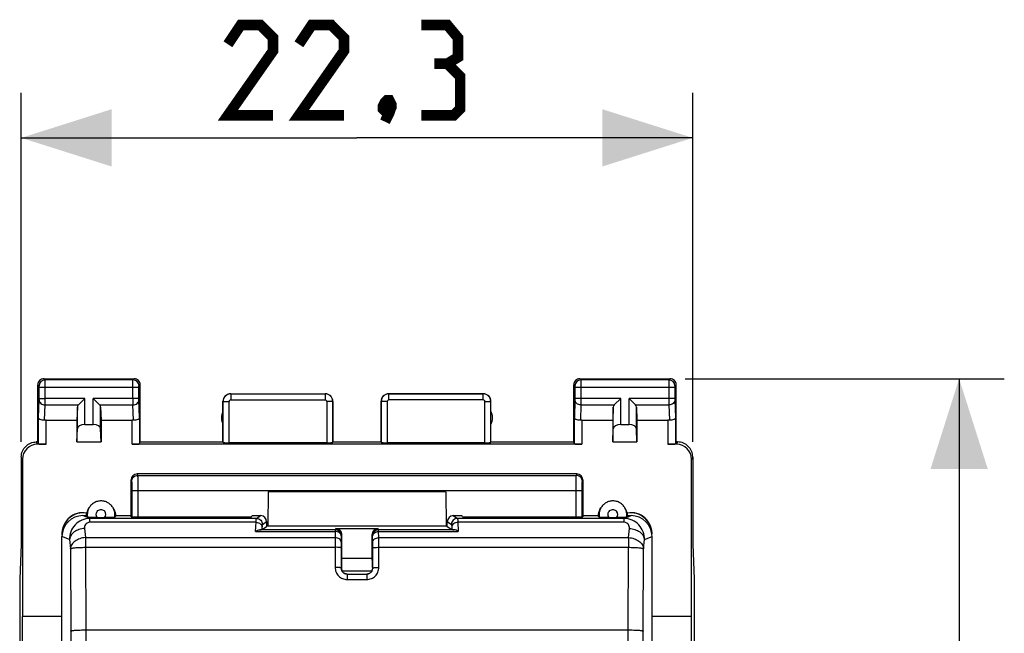
# Model space of a CAD drawing. Units: millimetres. Extents: x -56.6 to 21.5, y -24.5 to 46.5.
# Drawn here: x -11.2 to 21.5, y 16 to 36.4 of the extents above; entities that cross this region are included whole.
import ezdxf

# ---------------------------------------------------------------- set-up
doc = ezdxf.new("R2010")
doc.units = ezdxf.units.MM
doc.header["$LTSCALE"] = 16.335
doc.layers.get('0').update_dxf_attribs({"linetype": 'CONTINUOUS'})
for name, color, linetype in [('ASSI', 7, 'CONTINUOUS'), ('DRAFT', 7, 'CONTINUOUS'), ('RACCORDO', 7, 'CONTINUOUS')]:
    doc.layers.add(name, color=color, linetype=linetype)
doc.styles.get("Standard").update_dxf_attribs({"font": 'txt', "width": 0.8})
doc.dimstyles.new('DIMSTYLE_1', dxfattribs={"dimtxt": 3, "dimasz": 3, "dimexe": 0.18, "dimexo": 0.0625, "dimgap": 0.09, "dimtad": 1, "dimdsep": 46, "dimtxsty": 'STANDARD', "dimblk": '_FILLED', "dimblk1": '_FILLED', "dimblk2": '_FILLED', "dimcen": 0.09, "dimadec": 0, "dimazin": 0, "dimtfac": 1, "dimtofl": 0, "dimtmove": 0, "dimatfit": 3, "dimldrblk": '_FILLED', "dimfxl": 1, "dimtolj": 1, "dimarcsym": 0})

# ---------------------------------------------------------------- blocks, each defined once
blk = doc.blocks.new('_FILLED')
at = {"color": 0, "linetype": 'BYBLOCK'}
blk.add_solid([(0, 0), (-1, 0.317), (-1, -0.317)], dxfattribs=at)
blk = doc.blocks.new('*D2')
at = {"color": 7, "linetype": 'CONTINUOUS'}
for p, q in [((-11.15, 22.4), (-11.15, 34)), ((11.15, 22.4), (11.15, 34)), ((-11.15, 32.5), (0, 32.5)), ((11.15, 32.5), (0, 32.5))]:
    blk.add_line(p, q, dxfattribs=at)
at = {"color": 7, "linetype": 'CONTINUOUS', "xscale": 3, "yscale": 3, "zscale": 3, "rotation": 180}
blk.add_blockref('_FILLED', (-11.15, 32.5), dxfattribs=at)
at = {"color": 7, "linetype": 'CONTINUOUS', "xscale": 3, "yscale": 3, "zscale": 3}
blk.add_blockref('_FILLED', (11.15, 32.5), dxfattribs=at)
blk = doc.blocks.new('*D3')
at = {"color": 7, "linetype": 'CONTINUOUS'}
for p, q in [((10.9, 24.5), (21.5, 24.5)), ((20, 24.5), (20, 0)), ((20, -24.5), (20, 0)), ((10.9, -24.5), (21.5, -24.5))]:
    blk.add_line(p, q, dxfattribs=at)
at = {"color": 7, "linetype": 'CONTINUOUS', "xscale": 3, "yscale": 3, "zscale": 3}
for p, rotation in [((20, 24.5), 90), ((20, -24.5), 270)]:
    blk.add_blockref('_FILLED', p, dxfattribs=dict(at, rotation=rotation))

msp = doc.modelspace()

# ---------------------------------------------------------------- linework, layer by layer
at = {"color": 7, "linetype": 'CONTINUOUS'}
for p, q in [((-11.111, 21.821), (-11.111, 16.6)), ((11.111, 16.6), (11.111, 21.821)), ((7.3, 21.337), (-7.3, 21.337)), ((-7.5, 19.917), (-7.5, 21.137)), ((7.5, 21.137), (7.5, 19.917)), ((-0.7, 19.521), (0.7, 19.521)), ((-0.5, 18.534), (-0.5, 19.321)), ((0.5, 18.534), (0.5, 19.321)), ((-0.5, 18.534), (0.5, 18.534)), ((-0.512, 18.235), (-0.512, 18.184)), ((-0.505, 18.123), (-0.505, 18.123)), ((-0.327, 18.013), (0.327, 18.013)), ((0.505, 18.123), (0.505, 18.123)), ((0.512, 18.235), (0.512, 18.184)), ((-11.069, 0), (-11.111, 16.6)), ((11.069, 0), (11.111, 16.6))]:
    msp.add_line(p, q, dxfattribs=at)
at = {"color": 253, "linetype": 'CONTINUOUS'}
for p, q in [((-7.3, 21.337), (-7.286, 21.29)), ((-7.286, 21.29), (7.286, 21.29)), ((7.286, 21.29), (7.3, 21.337)), ((-7.5, 21.137), (-7.486, 21.091)), ((7.486, 21.091), (7.5, 21.137)), ((-7.479, 20.792), (-7.479, 19.917)), ((-7.479, 20.792), (7.479, 20.792)), ((-7.279, 20.792), (-7.279, 19.917)), ((7.279, 19.917), (7.279, 20.792)), ((7.479, 19.917), (7.479, 20.792)), ((-8.869, 19.858), (-9.103, 19.952)), ((8.869, 19.858), (9.103, 19.952)), ((-8.869, 19.73), (-8.869, 19.858)), ((8.869, 19.73), (8.869, 19.858)), ((-9.049, 19.524), (-9.021, 19.221)), ((-3.366, 19.429), (-0.72, 19.429)), ((-0.72, 19.48), (-3.232, 19.48)), ((-0.72, 19.429), (-0.724, 19.221)), ((-0.7, 19.521), (-0.72, 19.48)), ((-0.72, 19.48), (-0.72, 19.429)), ((-0.5, 19.321), (-0.52, 19.28)), ((0.52, 19.28), (0.5, 19.321)), ((0.72, 19.48), (0.7, 19.521)), ((0.72, 19.429), (0.72, 19.48)), ((3.232, 19.48), (0.72, 19.48)), ((0.724, 19.221), (0.72, 19.429)), ((0.72, 19.429), (3.366, 19.429)), ((9.021, 19.221), (9.049, 19.524)), ((-9.547, 19.154), (-9.8, 19.256)), ((-9.547, 19.154), (-9.519, 18.851)), ((-9.021, 19.221), (-9.021, 18.9)), ((-9.021, 19.221), (-0.724, 19.221)), ((-0.52, 19.28), (-0.524, 19.072)), ((0.524, 19.072), (0.52, 19.28)), ((0.724, 19.221), (9.021, 19.221)), ((9.021, 19.221), (9.021, 18.9)), ((9.519, 18.851), (9.547, 19.154)), ((9.547, 19.154), (9.8, 19.256)), ((-9.519, 18.851), (-9.507, 16.12)), ((-9.021, 18.9), (-9.009, 16.156)), ((-9.021, 18.9), (-0.726, 18.9)), ((-0.726, 18.9), (-0.726, 18.232)), ((-0.526, 18.88), (-0.526, 18.212)), ((0.526, 18.212), (0.526, 18.88)), ((0.726, 18.232), (0.726, 18.9)), ((0.726, 18.9), (9.021, 18.9)), ((9.009, 16.156), (9.021, 18.9)), ((9.507, 16.12), (9.519, 18.851)), ((-0.512, 18.184), (-0.526, 18.212)), ((-0.327, 18.013), (-0.327, 17.833)), ((0.327, 18.013), (0.327, 17.833)), ((0.526, 18.212), (0.512, 18.184)), ((-0.327, 17.833), (0.327, 17.833))]:
    msp.add_line(p, q, dxfattribs=at)
at = {"color": 7, "linetype": 'CONTINUOUS', "const_width": 0.35}
for points in [[(-2.786, 33.25), (-4.286, 33.25), (-2.786, 35.393), (-2.786, 35.821), (-3.214, 36.25), (-3.857, 36.25), (-4.286, 35.607)], [(-0.429, 33.25), (-1.929, 33.25), (-0.429, 35.393), (-0.429, 35.821), (-0.857, 36.25), (-1.5, 36.25), (-1.929, 35.607)], [(3, 34.964), (3.357, 35.179), (3.357, 35.821), (3, 36.25), (2.143, 36.25)], [(2.143, 33.25), (3.214, 33.25), (3.429, 33.464), (3.429, 34.536), (3, 34.964), (2.571, 34.964)], [(1.071, 33.75), (1.143, 33.607), (1.143, 33.536), (1, 33.393), (0.929, 33.393), (0.857, 33.464), (0.857, 33.536), (0.929, 33.679), (1, 33.75), (1.071, 33.75)], [(1.143, 33.536), (1.071, 33.321), (0.929, 33.036)]]:
    msp.add_lwpolyline(points, dxfattribs=at)
at = {"color": 7, "linetype": 'CONTINUOUS'}
for points in [[(-0.327, 18.013), (-0.339, 18.013), (-0.362, 18.016), (-0.384, 18.021), (-0.405, 18.029), (-0.425, 18.039), (-0.445, 18.051), (-0.462, 18.065), (-0.478, 18.082), (-0.492, 18.1), (-0.504, 18.119), (-0.505, 18.123)], [(0.505, 18.123), (0.503, 18.118), (0.491, 18.099), (0.477, 18.08), (0.461, 18.064), (0.443, 18.05), (0.423, 18.037), (0.402, 18.027), (0.38, 18.02), (0.358, 18.015), (0.335, 18.013), (0.327, 18.013)]]:
    msp.add_lwpolyline(points, dxfattribs=at)
at = {"color": 253, "linetype": 'CONTINUOUS'}
for centre, radius, start, end in [((-0.72, 19.28), 0.2, 0.1082, 89.9722), ((0.72, 19.28), 0.2, 90.0278, 179.8918), ((28.374, 18.922), 29.1, 179.4115, 180.0424)]:
    msp.add_arc(centre, radius, start, end, dxfattribs=at)
at = {"color": 7, "linetype": 'CONTINUOUS'}
for centre, major_axis, ratio, start_param, end_param in [((-7.3, 21.137), (-0.058, 0.192), 0.995856, -0.289682, 1.278833), ((7.3, 21.137), (0.058, 0.192), 0.995856, -1.278833, 0.289682), ((-0.7, 19.321), (0.058, 0.192), 0.997256, -1.276763, 0.292513), ((0.7, 19.321), (-0.058, 0.192), 0.997256, -0.292513, 1.276763), ((-0.312, 18.184), (0.199, 0.022), 0.998596, 3.03247, 3.42511), ((0.312, 18.184), (0.199, -0.022), 0.998596, 6.013898, 6.392308)]:
    msp.add_ellipse(centre, major_axis=major_axis, ratio=ratio, start_param=start_param, end_param=end_param, dxfattribs=at)
at = {"color": 253, "linetype": 'CONTINUOUS'}
for points, knots in [([(-7.486, 21.091), (-7.486, 21.117), (-7.476, 21.169), (-7.431, 21.235), (-7.365, 21.279), (-7.312, 21.29), (-7.286, 21.29)], [0, 0, 0, 0, 0.249523, 0.499434, 0.749677, 1, 1, 1, 1]), ([(-7.286, 21.29), (-7.285, 21.284), (-7.285, 21.268), (-7.283, 21.235), (-7.282, 21.187), (-7.281, 21.126), (-7.28, 21.053), (-7.279, 20.94), (-7.279, 20.852), (-7.279, 20.792)], [0, 0, 0, 0, 0.033388, 0.099861, 0.197148, 0.321983, 0.470007, 0.63621, 1, 1, 1, 1]), ([(7.279, 20.792), (7.279, 20.852), (7.279, 20.94), (7.28, 21.053), (7.281, 21.126), (7.282, 21.187), (7.283, 21.235), (7.285, 21.268), (7.285, 21.284), (7.286, 21.29)], [0, 0, 0, 0, 0.36379, 0.529993, 0.678017, 0.802852, 0.900139, 0.966612, 1, 1, 1, 1]), ([(7.486, 21.091), (7.486, 21.117), (7.476, 21.169), (7.431, 21.235), (7.365, 21.279), (7.312, 21.29), (7.286, 21.29)], [0, 0, 0, 0, 0.249523, 0.499435, 0.749677, 1, 1, 1, 1]), ([(-7.486, 21.091), (-7.485, 21.087), (-7.484, 21.077), (-7.483, 21.058), (-7.482, 21.029), (-7.481, 20.992), (-7.48, 20.948), (-7.479, 20.881), (-7.479, 20.828), (-7.479, 20.792)], [0, 0, 0, 0, 0.033578, 0.100128, 0.197426, 0.322235, 0.47021, 0.63635, 1, 1, 1, 1]), ([(7.479, 20.792), (7.479, 20.828), (7.479, 20.881), (7.48, 20.948), (7.481, 20.992), (7.482, 21.029), (7.483, 21.058), (7.484, 21.077), (7.485, 21.087), (7.486, 21.091)], [0, 0, 0, 0, 0.36365, 0.52979, 0.677765, 0.802574, 0.899872, 0.966422, 1, 1, 1, 1]), ([(-8.869, 19.858), (-8.961, 19.858), (-9.146, 19.82), (-9.375, 19.659), (-9.52, 19.424), (-9.549, 19.243), (-9.547, 19.154)], [0, 0, 0, 0, 0.255386, 0.506482, 0.753887, 1, 1, 1, 1]), ([(-8.869, 19.73), (-8.9, 19.73), (-8.959, 19.716), (-9.02, 19.659), (-9.049, 19.592), (-9.051, 19.546), (-9.049, 19.524)], [0, 0, 0, 0, 0.304606, 0.559935, 0.784805, 1, 1, 1, 1]), ([(9.547, 19.154), (9.549, 19.243), (9.52, 19.424), (9.375, 19.659), (9.146, 19.82), (8.961, 19.858), (8.869, 19.858)], [0, 0, 0, 0, 0.246135, 0.493417, 0.744662, 1, 1, 1, 1]), ([(9.049, 19.524), (9.051, 19.546), (9.049, 19.592), (9.02, 19.659), (8.959, 19.716), (8.9, 19.73), (8.869, 19.73)], [0, 0, 0, 0, 0.215196, 0.44007, 0.695398, 1, 1, 1, 1]), ([(-9.049, 19.524), (-9.112, 19.521), (-9.233, 19.499), (-9.392, 19.42), (-9.507, 19.302), (-9.544, 19.202), (-9.547, 19.154)], [0, 0, 0, 0, 0.279011, 0.544205, 0.784201, 1, 1, 1, 1]), ([(-0.52, 19.28), (-0.521, 19.3), (-0.533, 19.341), (-0.579, 19.39), (-0.645, 19.421), (-0.695, 19.429), (-0.72, 19.429)], [0, 0, 0, 0, 0.215251, 0.452913, 0.717885, 1, 1, 1, 1]), ([(0.52, 19.28), (0.521, 19.3), (0.533, 19.341), (0.579, 19.39), (0.645, 19.421), (0.695, 19.429), (0.72, 19.429)], [0, 0, 0, 0, 0.215251, 0.452913, 0.717885, 1, 1, 1, 1]), ([(9.049, 19.524), (9.112, 19.521), (9.233, 19.499), (9.392, 19.42), (9.507, 19.302), (9.544, 19.202), (9.547, 19.154)], [0, 0, 0, 0, 0.279011, 0.544205, 0.784202, 1, 1, 1, 1]), ([(-9.021, 19.221), (-9.084, 19.218), (-9.205, 19.196), (-9.364, 19.117), (-9.479, 19), (-9.516, 18.9), (-9.519, 18.851)], [0, 0, 0, 0, 0.279045, 0.544204, 0.784185, 1, 1, 1, 1]), ([(-0.524, 19.072), (-0.524, 19.092), (-0.537, 19.133), (-0.583, 19.182), (-0.648, 19.213), (-0.698, 19.221), (-0.724, 19.221)], [0, 0, 0, 0, 0.21525, 0.45291, 0.71788, 1, 1, 1, 1]), ([(-0.524, 19.072), (-0.524, 19.059), (-0.525, 18.995), (-0.526, 18.931), (-0.526, 18.88)], [0, 0, 0, 0, 0.210356, 1, 1, 1, 1]), ([(0.524, 19.072), (0.524, 19.092), (0.537, 19.133), (0.583, 19.182), (0.648, 19.213), (0.698, 19.221), (0.724, 19.221)], [0, 0, 0, 0, 0.21525, 0.45291, 0.71788, 1, 1, 1, 1]), ([(0.526, 18.88), (0.526, 18.898), (0.525, 18.962), (0.525, 19.026), (0.524, 19.072)], [0, 0, 0, 0, 0.280961, 1, 1, 1, 1]), ([(0.726, 18.9), (0.726, 18.93), (0.725, 19.037), (0.725, 19.144), (0.724, 19.221)], [0, 0, 0, 0, 0.280966, 1, 1, 1, 1]), ([(9.021, 19.221), (9.084, 19.218), (9.205, 19.196), (9.364, 19.117), (9.479, 19), (9.516, 18.9), (9.519, 18.851)], [0, 0, 0, 0, 0.279045, 0.544204, 0.784185, 1, 1, 1, 1]), ([(-9.519, 18.851), (-9.518, 18.853), (-9.512, 18.857), (-9.496, 18.864), (-9.465, 18.871), (-9.417, 18.879), (-9.355, 18.886), (-9.282, 18.892), (-9.17, 18.898), (-9.082, 18.9), (-9.021, 18.9)], [0, 0, 0, 0, 0.015417, 0.038055, 0.106152, 0.203794, 0.328166, 0.475142, 0.639874, 1, 1, 1, 1]), ([(-0.526, 18.88), (-0.526, 18.882), (-0.532, 18.885), (-0.544, 18.888), (-0.563, 18.892), (-0.587, 18.895), (-0.617, 18.897), (-0.664, 18.9), (-0.7, 18.9), (-0.726, 18.9)], [0, 0, 0, 0, 0.029248, 0.090241, 0.184078, 0.307694, 0.456901, 0.626376, 1, 1, 1, 1]), ([(0.526, 18.88), (0.526, 18.882), (0.532, 18.885), (0.544, 18.888), (0.563, 18.892), (0.587, 18.895), (0.617, 18.897), (0.664, 18.9), (0.7, 18.9), (0.726, 18.9)], [0, 0, 0, 0, 0.029248, 0.090241, 0.184078, 0.307693, 0.456901, 0.626376, 1, 1, 1, 1]), ([(9.021, 18.9), (9.082, 18.9), (9.17, 18.898), (9.282, 18.892), (9.355, 18.886), (9.417, 18.879), (9.465, 18.871), (9.496, 18.864), (9.512, 18.857), (9.518, 18.853), (9.519, 18.851)], [0, 0, 0, 0, 0.360126, 0.524858, 0.671834, 0.796206, 0.893848, 0.961945, 0.984583, 1, 1, 1, 1]), ([(-0.726, 18.232), (-0.726, 18.18), (-0.706, 18.075), (-0.617, 17.943), (-0.484, 17.854), (-0.379, 17.833), (-0.327, 17.833)], [0, 0, 0, 0, 0.249436, 0.499153, 0.749364, 1, 1, 1, 1]), ([(-0.526, 18.212), (-0.527, 18.213), (-0.533, 18.217), (-0.544, 18.22), (-0.563, 18.223), (-0.588, 18.226), (-0.617, 18.229), (-0.664, 18.231), (-0.701, 18.232), (-0.726, 18.232)], [0, 0, 0, 0, 0.029248, 0.090241, 0.184078, 0.307694, 0.456901, 0.626376, 1, 1, 1, 1]), ([(0.327, 17.833), (0.379, 17.833), (0.484, 17.854), (0.617, 17.943), (0.706, 18.075), (0.726, 18.18), (0.726, 18.232)], [0, 0, 0, 0, 0.250633, 0.500846, 0.750561, 1, 1, 1, 1]), ([(0.526, 18.212), (0.527, 18.213), (0.533, 18.217), (0.544, 18.22), (0.563, 18.223), (0.588, 18.226), (0.617, 18.229), (0.664, 18.231), (0.701, 18.232), (0.726, 18.232)], [0, 0, 0, 0, 0.029248, 0.090241, 0.184078, 0.307694, 0.456901, 0.626376, 1, 1, 1, 1])]:
    msp.add_open_spline(points, degree=3, knots=knots, dxfattribs=at)
at = {"color": 7, "linetype": 'CONTINUOUS'}
for points in [[(-0.526, 18.212), (-0.526, 18.181), (-0.519, 18.15), (-0.505, 18.123)], [(0.505, 18.123), (0.519, 18.15), (0.526, 18.181), (0.526, 18.212)]]:
    msp.add_open_spline(points, degree=3, dxfattribs=at)
for points, knots in [([(-0.505, 18.123), (-0.489, 18.091), (-0.439, 18.035), (-0.368, 18.014), (-0.332, 18.013)], [0, 0, 0, 0, 0.498452, 1, 1, 1, 1]), ([(0.327, 18.013), (0.363, 18.013), (0.437, 18.033), (0.489, 18.09), (0.505, 18.123)], [0, 0, 0, 0, 0.501506, 1, 1, 1, 1])]:
    msp.add_open_spline(points, degree=3, knots=knots, dxfattribs=at)
at = {"layer": 'ASSI', "color": 7, "linetype": 'CONTINUOUS'}
for p, q in [((-10.6, 22.4), (-10.6, 24.3)), ((-10.4, 24.5), (-7.4, 24.5)), ((-7.2, 22.4), (-7.2, 24.3)), ((7.2, 22.4), (7.2, 24.3)), ((7.4, 24.5), (10.4, 24.5)), ((10.6, 22.4), (10.6, 24.3)), ((-4.2, 24), (-1.05, 24)), ((1.05, 24), (4.2, 24)), ((-9.287, 23.558), (-9.3, 23.123)), ((-9.253, 23.628), (-9.037, 23.844)), ((-8.547, 23.628), (-8.763, 23.844)), ((-8.513, 23.558), (-8.5, 23.123)), ((-4.45, 22.4), (-4.45, 23.75)), ((-0.8, 22.4), (-0.8, 23.75)), ((0.8, 22.4), (0.8, 23.75)), ((4.45, 22.4), (4.45, 23.75)), ((8.513, 23.558), (8.5, 23.123)), ((8.547, 23.628), (8.763, 23.844)), ((9.253, 23.628), (9.037, 23.844)), ((9.287, 23.558), (9.3, 23.123)), ((-10.328, 23.123), (-9.3, 23.123)), ((-9.3, 23.123), (-9.3, 22.4)), ((-9.037, 22.977), (-8.763, 22.977)), ((-8.5, 23.123), (-8.5, 22.4)), ((-8.5, 23.123), (-7.472, 23.123)), ((7.472, 23.123), (8.5, 23.123)), ((8.5, 23.123), (8.5, 22.4)), ((8.763, 22.977), (9.037, 22.977)), ((9.3, 23.123), (9.3, 22.4)), ((9.3, 23.123), (10.328, 23.123)), ((-9.3, 22.4), (-9.287, 22.836)), ((-8.5, 22.4), (-8.513, 22.836)), ((8.5, 22.4), (8.513, 22.836)), ((9.3, 22.4), (9.287, 22.836)), ((-10.6, 22.4), (-10.651, 22.4)), ((-10.328, 22.321), (-10.611, 22.321)), ((-10.6, 22.4), (-10.578, 22.334)), ((-9.3, 22.4), (-8.5, 22.4)), ((7.472, 22.321), (-7.472, 22.321)), ((-7.222, 22.334), (-7.2, 22.4)), ((-7.2, 22.4), (-4.45, 22.4)), ((-4.45, 22.4), (-4.445, 22.384)), ((-1.005, 22.374), (-4.245, 22.374)), ((-0.805, 22.384), (-0.8, 22.4)), ((-0.8, 22.4), (0.8, 22.4)), ((0.805, 22.384), (0.8, 22.4)), ((4.245, 22.374), (1.005, 22.374)), ((4.45, 22.4), (4.445, 22.384)), ((4.45, 22.4), (7.2, 22.4)), ((7.222, 22.334), (7.2, 22.4)), ((8.5, 22.4), (9.3, 22.4)), ((10.611, 22.321), (10.328, 22.321)), ((10.6, 22.4), (10.578, 22.334)), ((10.651, 22.4), (10.6, 22.4)), ((-11.15, 21.9), (-11.15, 19)), ((11.15, 21.9), (11.15, 19)), ((-11.15, 19), (-11.202, 17.845)), ((11.15, 19), (11.202, 17.845)), ((-11.202, 17.845), (-11.202, -17.845)), ((11.202, 17.845), (11.202, -17.845))]:
    msp.add_line(p, q, dxfattribs=at)
at = {"layer": 'ASSI', "color": 253, "linetype": 'CONTINUOUS'}
for p, q in [((-10.561, 24.261), (-10.6, 24.3)), ((-10.56, 23.844), (-10.56, 24.211)), ((-7.24, 24.211), (-10.56, 24.211)), ((-10.361, 24.461), (-10.4, 24.5)), ((-7.439, 24.461), (-10.361, 24.461)), ((-10.36, 23.844), (-10.36, 24.211)), ((-7.44, 23.844), (-7.44, 24.211)), ((-7.439, 24.461), (-7.4, 24.5)), ((-7.24, 23.844), (-7.24, 24.211)), ((-7.239, 24.261), (-7.2, 24.3)), ((7.2, 24.3), (7.239, 24.261)), ((7.24, 24.211), (7.24, 23.844)), ((10.56, 24.211), (7.24, 24.211)), ((7.4, 24.5), (7.439, 24.461)), ((10.361, 24.461), (7.439, 24.461)), ((7.44, 24.211), (7.44, 23.844)), ((10.36, 24.211), (10.36, 23.844)), ((10.4, 24.5), (10.361, 24.461)), ((10.56, 24.211), (10.56, 23.844)), ((10.6, 24.3), (10.561, 24.261)), ((-4.2, 24), (-4.195, 23.995)), ((-4.195, 23.995), (-4.195, 23.795)), ((-4.195, 23.995), (-1.055, 23.995)), ((-1.055, 23.995), (-1.05, 24)), ((-1.055, 23.995), (-1.055, 23.795)), ((1.05, 24), (1.055, 23.995)), ((1.055, 23.795), (1.055, 23.995)), ((4.195, 23.995), (1.055, 23.995)), ((4.195, 23.995), (4.2, 24)), ((4.195, 23.795), (4.195, 23.995)), ((-10.578, 23.21), (-10.56, 23.801)), ((-10.56, 23.844), (-10.36, 23.844)), ((-10.376, 23.12), (-10.36, 23.628)), ((-9.037, 23.844), (-10.36, 23.844)), ((-10.36, 23.628), (-9.253, 23.628)), ((-9.287, 22.836), (-9.287, 23.558)), ((-9.037, 22.977), (-9.037, 23.844)), ((-8.763, 22.977), (-8.763, 23.844)), ((-7.24, 23.844), (-8.763, 23.844)), ((-8.547, 23.628), (-7.44, 23.628)), ((-8.513, 22.836), (-8.513, 23.558)), ((-7.424, 23.12), (-7.44, 23.628)), ((-7.222, 23.21), (-7.24, 23.801)), ((-4.45, 23.75), (-4.445, 23.745)), ((-4.445, 22.384), (-4.445, 23.745)), ((-4.445, 23.745), (-4.245, 23.745)), ((-4.245, 22.374), (-4.245, 23.745)), ((-4.195, 23.795), (-1.055, 23.795)), ((-1.005, 23.745), (-1.005, 22.374)), ((-0.805, 23.745), (-1.005, 23.745)), ((-0.805, 23.745), (-0.8, 23.75)), ((-0.805, 23.745), (-0.805, 22.384)), ((0.8, 23.75), (0.805, 23.745)), ((0.805, 23.745), (0.805, 22.384)), ((1.005, 23.745), (0.805, 23.745)), ((1.005, 23.745), (1.005, 22.374)), ((4.195, 23.795), (1.055, 23.795)), ((4.245, 22.374), (4.245, 23.745)), ((4.245, 23.745), (4.445, 23.745)), ((4.445, 23.745), (4.45, 23.75)), ((4.445, 22.384), (4.445, 23.745)), ((7.24, 23.801), (7.222, 23.21)), ((8.763, 23.844), (7.24, 23.844)), ((7.44, 23.628), (7.424, 23.12)), ((7.44, 23.628), (8.547, 23.628)), ((8.513, 22.836), (8.513, 23.558)), ((8.763, 22.977), (8.763, 23.844)), ((9.037, 22.977), (9.037, 23.844)), ((10.36, 23.844), (9.037, 23.844)), ((9.253, 23.628), (10.36, 23.628)), ((9.287, 22.836), (9.287, 23.558)), ((10.56, 23.844), (10.36, 23.844)), ((10.36, 23.628), (10.376, 23.12)), ((10.56, 23.801), (10.578, 23.21)), ((-10.578, 22.334), (-10.578, 23.21)), ((-10.328, 22.321), (-10.328, 23.123)), ((-7.472, 22.321), (-7.472, 23.123)), ((-7.222, 23.21), (-7.222, 22.334)), ((7.222, 22.334), (7.222, 23.21)), ((7.472, 23.123), (7.472, 22.321)), ((10.328, 23.123), (10.328, 22.321)), ((10.578, 23.21), (10.578, 22.334)), ((-10.611, 22.321), (-10.651, 22.4)), ((10.651, 22.4), (10.611, 22.321)), ((-11.111, 21.821), (-11.15, 21.9)), ((11.15, 21.9), (11.111, 21.821))]:
    msp.add_line(p, q, dxfattribs=at)
at = {"layer": 'ASSI', "color": 7, "linetype": 'CONTINUOUS'}
for centre, radius, start, end in [((-10.4, 24.3), 0.2, 89.9965, 180.0035), ((-7.4, 24.3), 0.2, 359.9965, 90.0035), ((7.4, 24.3), 0.2, 89.9965, 180.0035), ((10.4, 24.3), 0.2, 359.9965, 90.0035), ((-4.2, 23.75), 0.25, 89.9965, 180.0035), ((-1.05, 23.75), 0.25, 359.9965, 90.0035), ((1.05, 23.75), 0.25, 89.9965, 180.0035), ((4.2, 23.75), 0.25, 359.9965, 90.0035), ((-4, 23.2), 0.5, 154.1581, 205.8419), ((4, 23.2), 0.5, 334.1581, 25.8419)]:
    msp.add_arc(centre, radius, start, end, dxfattribs=at)
at = {"layer": 'ASSI', "color": 253, "linetype": 'CONTINUOUS'}
for centre, radius, start, end in [((-10.361, 24.261), 0.2, 90.021, 179.979), ((-7.439, 24.261), 0.2, 0.0209, 89.9791), ((7.439, 24.261), 0.2, 90.0209, 179.9791), ((10.361, 24.261), 0.2, 0.0209, 89.9791), ((-4.195, 23.745), 0.25, 90.0165, 179.9835), ((-1.055, 23.745), 0.25, 0.0165, 89.9835), ((1.055, 23.745), 0.25, 90.0165, 179.9835), ((4.195, 23.745), 0.25, 0.0165, 89.9835), ((-45.234, 23.806), 34.874, 359.7067, 0.0624), ((27.443, 23.806), 34.883, 179.9377, 180.2933), ((-4.195, 23.745), 0.05, 89.9971, 180.0029), ((-1.055, 23.745), 0.05, 359.9972, 90.0028), ((1.055, 23.745), 0.05, 89.9971, 180.0029), ((4.195, 23.745), 0.05, 359.9971, 90.0029)]:
    msp.add_arc(centre, radius, start, end, dxfattribs=at)
at = {"layer": 'ASSI', "color": 7, "linetype": 'CONTINUOUS'}
for centre, major_axis, ratio, start_param, end_param in [((-9.037, 23.556), (0.25, 0), 0.57735, 2.617994, 3.124139), ((-8.763, 23.556), (0.25, 0), 0.57735, 0.017453, 0.523599), ((8.763, 23.556), (0.25, 0), 0.57735, 2.617994, 3.124139), ((9.037, 23.556), (0.25, 0), 0.57735, 0.017453, 0.523599), ((-10.328, 22.978), (0.25, 0), 0.57735, 1.570796, 1.761831), ((-9.037, 22.833), (0.25, 0), 0.57735, 1.570796, 3.124139), ((-8.763, 22.833), (0.25, 0), 0.57735, 0.017453, 1.570796), ((-7.472, 22.978), (0.25, 0), 0.57735, 1.379762, 1.570796), ((7.472, 22.978), (0.25, 0), 0.57735, 1.570796, 1.761831), ((8.763, 22.833), (0.25, 0), 0.57735, 1.570796, 3.124139), ((9.037, 22.833), (0.25, 0), 0.57735, 0.017453, 1.570796), ((10.328, 22.978), (0.25, 0), 0.57735, 1.379762, 1.570796), ((-10.611, 21.821), (-0.224, 0.448), 0.998288, -0.462689, 1.106738), ((-10.328, 22.334), (0.25, 0), 0.052408, -3.124139, -1.570796), ((-7.472, 22.334), (0.25, 0), 0.052408, -1.570796, -0.017453), ((-4.245, 22.384), (0.2, 0), 0.052408, -3.124139, -1.570796), ((-1.005, 22.384), (0.2, 0), 0.052408, -1.570796, -0.017453), ((1.005, 22.384), (0.2, 0), 0.052408, -3.124139, -1.570796), ((4.245, 22.384), (0.2, 0), 0.052408, -1.570796, -0.017453), ((7.472, 22.334), (0.25, 0), 0.052408, -3.124139, -1.570796), ((10.328, 22.334), (0.25, 0), 0.052408, -1.570796, -0.017453), ((10.611, 21.821), (-0.224, -0.448), 0.998288, 2.034855, 3.604281)]:
    msp.add_ellipse(centre, major_axis=major_axis, ratio=ratio, start_param=start_param, end_param=end_param, dxfattribs=at)
at = {"layer": 'ASSI', "color": 253, "linetype": 'CONTINUOUS'}
for points, knots in [([(-10.56, 24.211), (-10.56, 24.217), (-10.56, 24.226), (-10.56, 24.238), (-10.56, 24.245), (-10.56, 24.251), (-10.56, 24.256), (-10.561, 24.259), (-10.56, 24.26), (-10.561, 24.261)], [0, 0, 0, 0, 0.378488, 0.549929, 0.700711, 0.825165, 0.918621, 0.977594, 1, 1, 1, 1]), ([(-10.36, 24.211), (-10.36, 24.242), (-10.36, 24.288), (-10.36, 24.346), (-10.36, 24.384), (-10.36, 24.414), (-10.36, 24.438), (-10.361, 24.452), (-10.36, 24.459), (-10.361, 24.461)], [0, 0, 0, 0, 0.378624, 0.550126, 0.70096, 0.825447, 0.918907, 0.977828, 1, 1, 1, 1]), ([(-7.44, 24.211), (-7.44, 24.242), (-7.44, 24.288), (-7.44, 24.346), (-7.44, 24.384), (-7.44, 24.414), (-7.44, 24.438), (-7.439, 24.452), (-7.44, 24.459), (-7.439, 24.461)], [0, 0, 0, 0, 0.378628, 0.550129, 0.700961, 0.825447, 0.918907, 0.977827, 1, 1, 1, 1]), ([(-7.24, 24.211), (-7.24, 24.217), (-7.24, 24.226), (-7.24, 24.238), (-7.24, 24.245), (-7.24, 24.251), (-7.24, 24.256), (-7.239, 24.259), (-7.24, 24.26), (-7.239, 24.261)], [0, 0, 0, 0, 0.378492, 0.549932, 0.700711, 0.825164, 0.918621, 0.977593, 1, 1, 1, 1]), ([(7.239, 24.261), (7.24, 24.26), (7.239, 24.259), (7.24, 24.256), (7.24, 24.251), (7.24, 24.245), (7.24, 24.238), (7.24, 24.226), (7.24, 24.217), (7.24, 24.211)], [0, 0, 0, 0, 0.022391, 0.081335, 0.174764, 0.299196, 0.449962, 0.621405, 1, 1, 1, 1]), ([(7.439, 24.461), (7.44, 24.459), (7.439, 24.452), (7.44, 24.438), (7.44, 24.414), (7.44, 24.384), (7.44, 24.346), (7.44, 24.288), (7.44, 24.242), (7.44, 24.211)], [0, 0, 0, 0, 0.022158, 0.08105, 0.174482, 0.298947, 0.449765, 0.62127, 1, 1, 1, 1]), ([(10.361, 24.461), (10.36, 24.459), (10.361, 24.452), (10.36, 24.438), (10.36, 24.414), (10.36, 24.384), (10.36, 24.346), (10.36, 24.288), (10.36, 24.242), (10.36, 24.211)], [0, 0, 0, 0, 0.022162, 0.081063, 0.174504, 0.298973, 0.449789, 0.621288, 1, 1, 1, 1]), ([(10.561, 24.261), (10.56, 24.26), (10.561, 24.259), (10.56, 24.256), (10.56, 24.251), (10.56, 24.245), (10.56, 24.238), (10.56, 24.226), (10.56, 24.217), (10.56, 24.211)], [0, 0, 0, 0, 0.022395, 0.081349, 0.174787, 0.299222, 0.449986, 0.621423, 1, 1, 1, 1]), ([(-10.56, 23.801), (-10.56, 23.804), (-10.56, 23.818), (-10.56, 23.833), (-10.56, 23.844)], [0, 0, 0, 0, 0.183452, 1, 1, 1, 1]), ([(-10.56, 23.801), (-10.56, 23.778), (-10.549, 23.732), (-10.503, 23.675), (-10.437, 23.637), (-10.386, 23.628), (-10.36, 23.628)], [0, 0, 0, 0, 0.233068, 0.476829, 0.734099, 1, 1, 1, 1]), ([(-7.44, 23.628), (-7.414, 23.628), (-7.363, 23.637), (-7.297, 23.675), (-7.251, 23.732), (-7.24, 23.778), (-7.24, 23.801)], [0, 0, 0, 0, 0.265901, 0.523171, 0.766932, 1, 1, 1, 1]), ([(-7.24, 23.801), (-7.24, 23.804), (-7.24, 23.818), (-7.24, 23.833), (-7.24, 23.844)], [0, 0, 0, 0, 0.183481, 1, 1, 1, 1]), ([(7.24, 23.844), (7.24, 23.84), (7.24, 23.826), (7.24, 23.811), (7.24, 23.801)], [0, 0, 0, 0, 0.298779, 1, 1, 1, 1]), ([(7.44, 23.628), (7.414, 23.628), (7.363, 23.637), (7.297, 23.675), (7.251, 23.732), (7.24, 23.778), (7.24, 23.801)], [0, 0, 0, 0, 0.265901, 0.523171, 0.766932, 1, 1, 1, 1]), ([(7.44, 23.844), (7.44, 23.823), (7.44, 23.751), (7.44, 23.678), (7.44, 23.628)], [0, 0, 0, 0, 0.298785, 1, 1, 1, 1]), ([(10.36, 23.844), (10.36, 23.823), (10.36, 23.751), (10.36, 23.678), (10.36, 23.628)], [0, 0, 0, 0, 0.298661, 1, 1, 1, 1]), ([(10.56, 23.801), (10.56, 23.778), (10.549, 23.732), (10.503, 23.675), (10.437, 23.637), (10.386, 23.628), (10.36, 23.628)], [0, 0, 0, 0, 0.233068, 0.476829, 0.734099, 1, 1, 1, 1]), ([(10.56, 23.844), (10.56, 23.84), (10.56, 23.826), (10.56, 23.811), (10.56, 23.801)], [0, 0, 0, 0, 0.298684, 1, 1, 1, 1])]:
    msp.add_open_spline(points, degree=3, knots=knots, dxfattribs=at)
at = {"layer": 'ASSI', "color": 7, "linetype": 'CONTINUOUS'}
for points, knots in [([(-10.376, 23.12), (-10.403, 23.117), (-10.454, 23.118), (-10.512, 23.135), (-10.546, 23.156), (-10.568, 23.176), (-10.578, 23.197), (-10.578, 23.21)], [0, 0, 0, 0, 0.342612, 0.624592, 0.739531, 0.838274, 1, 1, 1, 1]), ([(-7.222, 23.21), (-7.222, 23.197), (-7.232, 23.176), (-7.254, 23.156), (-7.288, 23.135), (-7.346, 23.118), (-7.397, 23.117), (-7.424, 23.12)], [0, 0, 0, 0, 0.161613, 0.260407, 0.375228, 0.65723, 1, 1, 1, 1]), ([(7.424, 23.12), (7.397, 23.117), (7.346, 23.118), (7.288, 23.135), (7.254, 23.156), (7.232, 23.176), (7.222, 23.197), (7.222, 23.21)], [0, 0, 0, 0, 0.34277, 0.624772, 0.739593, 0.838387, 1, 1, 1, 1]), ([(10.578, 23.21), (10.578, 23.197), (10.568, 23.176), (10.546, 23.156), (10.512, 23.135), (10.454, 23.118), (10.403, 23.117), (10.376, 23.12)], [0, 0, 0, 0, 0.161726, 0.260469, 0.375408, 0.657388, 1, 1, 1, 1]), ([(-11.15, 21.9), (-11.15, 21.965), (-11.124, 22.097), (-11.013, 22.263), (-10.847, 22.374), (-10.715, 22.4), (-10.65, 22.4)], [0, 0, 0, 0, 0.250032, 0.500001, 0.749975, 1, 1, 1, 1]), ([(11.15, 21.9), (11.15, 21.965), (11.124, 22.096), (11.013, 22.263), (10.847, 22.374), (10.716, 22.4), (10.651, 22.4)], [0, 0, 0, 0, 0.250032, 0.500005, 0.749976, 1, 1, 1, 1])]:
    msp.add_open_spline(points, degree=3, knots=knots, dxfattribs=at)
at = {"layer": 'DRAFT', "color": 7, "linetype": 'CONTINUOUS'}
for p, q in [((-2.947, 20.748), (-2.963, 19.616)), ((2.947, 20.748), (-2.947, 20.748)), ((2.947, 20.748), (2.963, 19.616)), ((-8.933, 20.151), (-8.899, 20.211)), ((-8.067, 20.151), (-8.101, 20.211)), ((-8.003, 19.952), (-7.517, 19.952)), ((-7.5, 19.917), (-7.517, 19.952)), ((-3.5, 19.917), (-3.483, 19.952)), ((3.5, 19.917), (3.483, 19.952)), ((7.5, 19.917), (7.517, 19.952)), ((7.517, 19.952), (8.003, 19.952)), ((8.067, 20.151), (8.101, 20.211)), ((8.933, 20.151), (8.899, 20.211)), ((-7.5, 19.917), (-3.5, 19.917)), ((3.5, 19.917), (7.5, 19.917)), ((-2.963, 19.616), (-3, 19.591)), ((-2.963, 19.616), (2.963, 19.616)), ((2.963, 19.616), (3, 19.591)), ((-9.8, 16.6), (-11.111, 16.6)), ((11.111, 16.6), (9.8, 16.6))]:
    msp.add_line(p, q, dxfattribs=at)
for centre, radius, start, end in [((-9.1, 19.35), 0.7, 80.1186, 183.8237), ((-9.1, 19.35), 0.693, 80.1714, 179.4649), ((-8.501, 19.902), 0.499, 150.0227, 174.2468), ((-8.499, 19.902), 0.499, 5.7532, 29.9773), ((8.499, 19.902), 0.499, 150.0227, 174.2468), ((8.501, 19.902), 0.499, 5.7532, 29.9773), ((9.1, 19.35), 0.7, 356.1763, 99.8814), ((9.1, 19.35), 0.693, 0.5351, 99.8286)]:
    msp.add_arc(centre, radius, start, end, dxfattribs=at)
at = {"layer": 'RACCORDO', "color": 7, "linetype": 'CONTINUOUS'}
for p, q in [((-9.103, 19.952), (-8.997, 19.952)), ((-3.483, 19.952), (-3.199, 19.952)), ((3.199, 19.952), (3.483, 19.952)), ((8.997, 19.952), (9.103, 19.952)), ((-8.619, 19.889), (-8.381, 19.889)), ((-3, 19.752), (-3, 19.591)), ((3, 19.591), (3, 19.752)), ((8.381, 19.889), (8.619, 19.889)), ((-3.154, 19.488), (-3, 19.591)), ((3, 19.591), (3.154, 19.488)), ((-9.8, 12.862), (-9.8, 19.256)), ((9.8, 12.862), (9.8, 19.256)), ((-0.507, 18.519), (-0.5, 18.534)), ((0.507, 18.519), (0.5, 18.534)), ((-9.009, 16.156), (9.009, 16.156))]:
    msp.add_line(p, q, dxfattribs=at)
at = {"layer": 'RACCORDO', "color": 253, "linetype": 'CONTINUOUS'}
for p, q in [((-3.339, 19.858), (-3.199, 19.952)), ((3.199, 19.952), (3.339, 19.858)), ((-3.339, 19.858), (-8.869, 19.858)), ((-3.349, 19.73), (-8.869, 19.73)), ((-3.366, 19.429), (-3.349, 19.73)), ((-3.139, 19.659), (-3, 19.752)), ((3, 19.752), (3.139, 19.659)), ((8.869, 19.858), (3.339, 19.858)), ((3.349, 19.73), (3.366, 19.429)), ((8.869, 19.73), (3.349, 19.73)), ((-3.154, 19.488), (-3.149, 19.582)), ((3.149, 19.582), (3.154, 19.488)), ((0.5, 18.113), (-0.5, 18.113)), ((-9.507, 16.12), (-9.507, 3.875)), ((-9.009, 16.156), (-9.009, 3.923)), ((9.009, 3.923), (9.009, 16.156)), ((9.507, 3.875), (9.507, 16.12))]:
    msp.add_line(p, q, dxfattribs=at)
for centre, radius, start, end in [((-8.501, 19.981), 0.459, 151.324, 190.2629), ((-8.499, 19.98), 0.462, 149.9836, 151.3252), ((-8.5, 19.996), 0.16, 317.9486, 39.2553), ((-8.5, 19.98), 0.46, 18.0288, 30.0067), ((-8.499, 19.981), 0.46, 349.7481, 18.0043), ((8.499, 19.981), 0.459, 151.324, 190.2629), ((8.501, 19.98), 0.462, 149.9836, 151.3252), ((8.5, 19.996), 0.16, 317.9486, 39.2553), ((8.5, 19.98), 0.46, 18.0288, 30.0067), ((8.501, 19.981), 0.46, 349.7481, 18.0043)]:
    msp.add_arc(centre, radius, start, end, dxfattribs=at)
at = {"layer": 'RACCORDO', "color": 7, "linetype": 'CONTINUOUS'}
for centre, major_axis, ratio, start_param, end_param in [((-9.097, 19.25), (0.541, -0.452), 0.992311, 2.270687, 3.833887), ((-8.5, 19.996), (0.508, 0), 0.419666, -2.934663, -2.671385), ((-8.5, 19.996), (0.508, 0), 0.419666, -0.470208, -0.20693), ((-3.2, 19.751), (0.125, 0.157), 0.995326, -0.898296, 0.667939), ((3.2, 19.751), (-0.125, 0.157), 0.995326, -0.667939, 0.898296), ((8.5, 19.996), (0.508, 0), 0.419666, -2.934663, -2.671385), ((8.5, 19.996), (0.508, 0), 0.419666, -0.470208, -0.20693), ((9.097, 19.25), (0.541, 0.452), 0.992311, -0.692295, 0.870906), ((-3.354, 19.488), (0.2, 0), 0.054151, -0.916899, -0.08125), ((3.354, 19.488), (0.2, 0), 0.054151, -3.060342, -2.224693), ((-0.507, 18.219), (0, 0.3), 0.017431, 0.034891, 1.518421), ((0.507, 18.219), (0, 0.3), 0.017431, -1.518421, -0.034891)]:
    msp.add_ellipse(centre, major_axis=major_axis, ratio=ratio, start_param=start_param, end_param=end_param, dxfattribs=at)
for points, knots in [([(-8.101, 20.211), (-8.121, 20.245), (-8.171, 20.31), (-8.267, 20.384), (-8.379, 20.43), (-8.5, 20.446), (-8.621, 20.43), (-8.733, 20.384), (-8.829, 20.31), (-8.879, 20.245), (-8.899, 20.211)], [0, 0, 0, 0, 0.124974, 0.250004, 0.374993, 0.5, 0.625008, 0.749997, 0.875026, 1, 1, 1, 1]), ([(8.899, 20.211), (8.879, 20.245), (8.829, 20.31), (8.733, 20.384), (8.621, 20.43), (8.5, 20.446), (8.379, 20.43), (8.267, 20.384), (8.171, 20.31), (8.121, 20.245), (8.101, 20.211)], [0, 0, 0, 0, 0.124974, 0.250004, 0.374993, 0.5, 0.625008, 0.749997, 0.875026, 1, 1, 1, 1]), ([(-8.619, 19.889), (-8.64, 19.889), (-8.68, 19.889), (-8.74, 19.889), (-8.795, 19.89), (-8.845, 19.891), (-8.882, 19.893), (-8.907, 19.894), (-8.922, 19.895), (-8.934, 19.896), (-8.943, 19.897), (-8.949, 19.898), (-8.952, 19.898), (-8.953, 19.899)], [0, 0, 0, 0, 0.183734, 0.363072, 0.531749, 0.682964, 0.810304, 0.863239, 0.908202, 0.944686, 0.972293, 0.990735, 1, 1, 1, 1]), ([(-8.047, 19.899), (-8.048, 19.898), (-8.051, 19.898), (-8.057, 19.897), (-8.066, 19.896), (-8.078, 19.895), (-8.093, 19.894), (-8.118, 19.893), (-8.155, 19.891), (-8.205, 19.89), (-8.26, 19.889), (-8.32, 19.889), (-8.36, 19.889), (-8.381, 19.889)], [0, 0, 0, 0, 0.009265, 0.027707, 0.055315, 0.091798, 0.136761, 0.189696, 0.317036, 0.468251, 0.636928, 0.816266, 1, 1, 1, 1]), ([(8.381, 19.889), (8.36, 19.889), (8.32, 19.889), (8.26, 19.889), (8.205, 19.89), (8.155, 19.891), (8.118, 19.893), (8.093, 19.894), (8.078, 19.895), (8.066, 19.896), (8.057, 19.897), (8.051, 19.898), (8.048, 19.898), (8.047, 19.899)], [0, 0, 0, 0, 0.183734, 0.363072, 0.531749, 0.682964, 0.810304, 0.863239, 0.908202, 0.944686, 0.972293, 0.990735, 1, 1, 1, 1]), ([(8.953, 19.899), (8.952, 19.898), (8.949, 19.898), (8.943, 19.897), (8.934, 19.896), (8.922, 19.895), (8.907, 19.894), (8.882, 19.893), (8.845, 19.891), (8.795, 19.89), (8.74, 19.889), (8.68, 19.889), (8.64, 19.889), (8.619, 19.889)], [0, 0, 0, 0, 0.009265, 0.027707, 0.055315, 0.091798, 0.136761, 0.189696, 0.317036, 0.468251, 0.636928, 0.816266, 1, 1, 1, 1]), ([(-3.366, 19.429), (-3.344, 19.443), (-3.302, 19.466), (-3.254, 19.479), (-3.232, 19.48)], [0, 0, 0, 0, 0.539873, 1, 1, 1, 1]), ([(3.366, 19.429), (3.344, 19.443), (3.302, 19.466), (3.254, 19.479), (3.232, 19.48)], [0, 0, 0, 0, 0.539873, 1, 1, 1, 1]), ([(-9.507, 16.12), (-9.506, 16.121), (-9.5, 16.124), (-9.484, 16.129), (-9.453, 16.135), (-9.405, 16.141), (-9.343, 16.146), (-9.27, 16.15), (-9.158, 16.155), (-9.07, 16.156), (-9.009, 16.156)], [0, 0, 0, 0, 0.014206, 0.036122, 0.103478, 0.201023, 0.325478, 0.47286, 0.638314, 1, 1, 1, 1]), ([(9.009, 16.156), (9.07, 16.156), (9.158, 16.155), (9.27, 16.15), (9.343, 16.146), (9.405, 16.141), (9.453, 16.135), (9.484, 16.129), (9.5, 16.124), (9.506, 16.121), (9.507, 16.12)], [0, 0, 0, 0, 0.361686, 0.52714, 0.674522, 0.798977, 0.896522, 0.963878, 0.985794, 1, 1, 1, 1])]:
    msp.add_open_spline(points, degree=3, knots=knots, dxfattribs=at)
at = {"layer": 'RACCORDO', "color": 253, "linetype": 'CONTINUOUS'}
for points, knots in [([(-8.619, 19.889), (-8.634, 19.905), (-8.656, 19.942), (-8.665, 20.007), (-8.648, 20.07), (-8.607, 20.121), (-8.55, 20.153), (-8.485, 20.16), (-8.423, 20.142), (-8.389, 20.114), (-8.376, 20.098)], [0, 0, 0, 0, 0.124951, 0.24986, 0.37479, 0.499772, 0.62482, 0.749906, 0.874981, 1, 1, 1, 1]), ([(8.381, 19.889), (8.366, 19.905), (8.344, 19.942), (8.335, 20.007), (8.352, 20.07), (8.393, 20.121), (8.45, 20.153), (8.515, 20.16), (8.577, 20.142), (8.611, 20.114), (8.624, 20.098)], [0, 0, 0, 0, 0.124951, 0.24986, 0.37479, 0.499772, 0.62482, 0.749906, 0.874981, 1, 1, 1, 1]), ([(-3.349, 19.73), (-3.348, 19.748), (-3.347, 19.772), (-3.346, 19.803), (-3.345, 19.821), (-3.343, 19.836), (-3.342, 19.847), (-3.341, 19.854), (-3.34, 19.858), (-3.339, 19.858)], [0, 0, 0, 0, 0.407611, 0.574843, 0.715645, 0.829128, 0.914503, 0.971361, 1, 1, 1, 1]), ([(-3.349, 19.73), (-3.324, 19.73), (-3.274, 19.722), (-3.21, 19.69), (-3.164, 19.642), (-3.15, 19.602), (-3.149, 19.582)], [0, 0, 0, 0, 0.280604, 0.545742, 0.784587, 1, 1, 1, 1]), ([(-3.339, 19.858), (-3.313, 19.858), (-3.261, 19.848), (-3.195, 19.804), (-3.15, 19.737), (-3.14, 19.685), (-3.139, 19.659)], [0, 0, 0, 0, 0.249852, 0.499877, 0.749974, 1, 1, 1, 1]), ([(-3.149, 19.582), (-3.149, 19.593), (-3.147, 19.611), (-3.145, 19.633), (-3.144, 19.645), (-3.142, 19.652), (-3.141, 19.656), (-3.14, 19.659), (-3.139, 19.659)], [0, 0, 0, 0, 0.404917, 0.711407, 0.824685, 0.910368, 0.968362, 1, 1, 1, 1]), ([(3.339, 19.858), (3.313, 19.858), (3.261, 19.848), (3.195, 19.804), (3.15, 19.737), (3.14, 19.685), (3.139, 19.659)], [0, 0, 0, 0, 0.249852, 0.499877, 0.749974, 1, 1, 1, 1]), ([(3.139, 19.659), (3.14, 19.659), (3.141, 19.656), (3.142, 19.652), (3.144, 19.645), (3.145, 19.633), (3.147, 19.611), (3.149, 19.593), (3.149, 19.582)], [0, 0, 0, 0, 0.031638, 0.089631, 0.175315, 0.288592, 0.595082, 1, 1, 1, 1]), ([(3.349, 19.73), (3.324, 19.73), (3.274, 19.722), (3.21, 19.69), (3.164, 19.642), (3.15, 19.602), (3.149, 19.582)], [0, 0, 0, 0, 0.280604, 0.545742, 0.784586, 1, 1, 1, 1]), ([(3.339, 19.858), (3.34, 19.858), (3.341, 19.854), (3.342, 19.847), (3.343, 19.836), (3.345, 19.821), (3.346, 19.803), (3.347, 19.772), (3.348, 19.748), (3.349, 19.73)], [0, 0, 0, 0, 0.028639, 0.085497, 0.170872, 0.284354, 0.425157, 0.592389, 1, 1, 1, 1])]:
    msp.add_open_spline(points, degree=3, knots=knots, dxfattribs=at)

# ---------------------------------------------------------------- dimensions: what is measured, and where the dimension line sits
at = {"color": 7, "linetype": 'CONTINUOUS'}
dim = msp.add_linear_dim(base=(11.15, 32.5), p1=(-11.15, 22.4), p2=(11.15, 22.4), dimstyle='DIMSTYLE_1', dxfattribs=at)
dim.commit()
dim.dimension.update_dxf_attribs({"geometry": '*D2', "text_midpoint": (-4.286, 33.25), "dimtype": 160})
dim = msp.add_linear_dim(base=(20, -24.5), p1=(10.9, 24.5), p2=(10.9, -24.5), angle=270, dimstyle='DIMSTYLE_1', dxfattribs=at)
dim.commit()
dim.dimension.update_dxf_attribs({"geometry": '*D3', "text_midpoint": (19.25, -2.357), "dimtype": 160})

doc.saveas('drawing.dxf')
